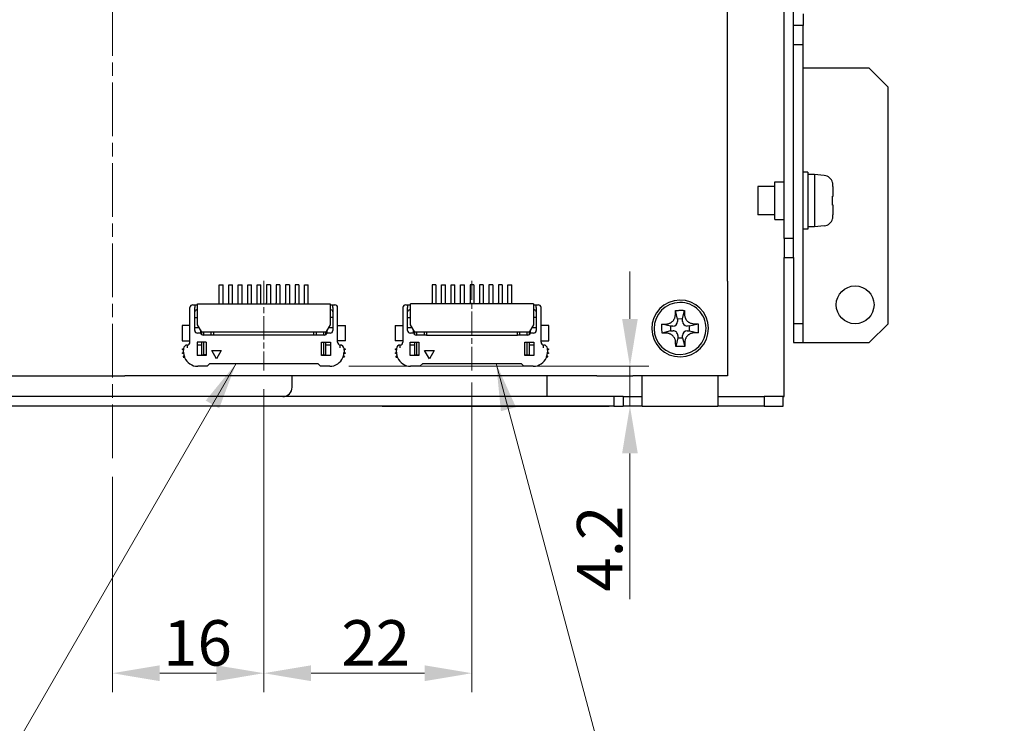
# Model space of a CAD drawing. Units: millimetres. Extents: x 23 to 826, y 21 to 577.
# Drawn here: x 639 to 743, y 214 to 289 of the extents above; entities that cross this region are included whole.
import ezdxf

# ---------------------------------------------------------------- set-up
doc = ezdxf.new("R2010")
doc.units = ezdxf.units.MM
doc.header["$LTSCALE"] = 2
doc.linetypes.add('CHAIN', pattern=[0.3543, 0.2362, -0.0295, 0.0591, -0.0295])
for name, color, linetype, lineweight in [('作業平面(TDC)', 1, 'CHAIN', 9), ('寸法(TDC)', 179, 'Continuous', 9), ('表示ｴｯｼﾞ(TDC)', 7, 'Continuous', 25), ('記号(TDC)', 7, 'Continuous', 18)]:
    doc.layers.add(name, color=color, linetype=linetype, lineweight=lineweight)
doc.styles.add('TDC', font='txt')
doc.dimstyles.new('TDC', dxfattribs={"dimscale": 2, "dimtxt": 2.4, "dimasz": 2.5, "dimexe": 1, "dimexo": 1, "dimgap": 0.4, "dimtad": 1, "dimrnd": 1e-08, "dimdsep": 46, "dimtxsty": 'TDC', "dimcen": 0.09, "dimdle": 10, "dimclrd": 179, "dimclre": 179, "dimclrt": 179, "dimazin": 2, "dimtfac": 0.625, "dimtmove": 0, "dimatfit": 3, "dimfxl": 1, "dimtolj": 1, "dimlwd": 9, "dimlwe": 9, "dimarcsym": 0})
doc.dimstyles.new('TDC$7', dxfattribs={"dimscale": 2, "dimtxt": 2.4, "dimasz": 2.5, "dimexe": 1, "dimexo": 1, "dimgap": 0.4, "dimtad": 1, "dimrnd": 1e-08, "dimdsep": 46, "dimtxsty": 'TDC', "dimcen": 0.09, "dimdle": 10, "dimclrd": 179, "dimclre": 179, "dimclrt": 179, "dimazin": 2, "dimtfac": 0.625, "dimtmove": 0, "dimatfit": 3, "dimfxl": 1, "dimtolj": 1, "dimlwd": 9, "dimlwe": 9, "dimarcsym": 0})

# ---------------------------------------------------------------- blocks, each defined once
blk = doc.blocks.new('*D67')
at = {"layer": 'Defpoints', "color": 0, "linetype": 'Continuous'}
for p in [(664.54, 251.74), (648.54, 242.48), (664.54, 219.74)]:
    blk.add_point(p, dxfattribs=at)
at = {"layer": '寸法(TDC)', "color": 179, "linetype": 'Continuous', "lineweight": 9}
for p, q in [((664.54, 249.74), (664.54, 217.74)), ((648.54, 240.48), (648.54, 217.74)), ((653.54, 219.74), (659.54, 219.74))]:
    blk.add_line(p, q, dxfattribs=at)
at = {"layer": '寸法(TDC)', "color": 179, "linetype": 'Continuous'}
for points in [[(653.54, 220.57), (653.54, 218.9), (648.54, 219.74)], [(659.54, 220.57), (659.54, 218.9), (664.54, 219.74)]]:
    blk.add_solid(points, dxfattribs=at)
at = {"layer": '寸法(TDC)', "color": 179, "linetype": 'Continuous', "lineweight": 9, "insert": (653.9, 225.34), "char_height": 4.8, "attachment_point": 1, "style": 'TDC'}
blk.add_mtext('\\A1;16', dxfattribs=at)
blk = doc.blocks.new('*D68')
at = {"layer": 'Defpoints', "color": 0, "linetype": 'Continuous'}
for p in [(686.54, 252.47), (664.54, 251.74), (686.54, 219.74)]:
    blk.add_point(p, dxfattribs=at)
at = {"layer": '寸法(TDC)', "color": 179, "linetype": 'Continuous', "lineweight": 9}
for p, q in [((686.54, 250.47), (686.54, 217.74)), ((664.54, 249.74), (664.54, 217.74)), ((669.54, 219.74), (681.54, 219.74))]:
    blk.add_line(p, q, dxfattribs=at)
at = {"layer": '寸法(TDC)', "color": 179, "linetype": 'Continuous'}
for points in [[(669.54, 220.57), (669.54, 218.9), (664.54, 219.74)], [(681.54, 220.57), (681.54, 218.9), (686.54, 219.74)]]:
    blk.add_solid(points, dxfattribs=at)
at = {"layer": '寸法(TDC)', "color": 179, "linetype": 'Continuous', "lineweight": 9, "insert": (672.74, 225.34), "char_height": 4.8, "attachment_point": 1, "style": 'TDC'}
blk.add_mtext('\\A1;22', dxfattribs=at)
blk = doc.blocks.new('*D69')
at = {"layer": 'Defpoints', "color": 0, "linetype": 'Continuous'}
for p in [(671.52, 252.17), (703.24, 252.17), (701.54, 247.97)]:
    blk.add_point(p, dxfattribs=at)
at = {"layer": '寸法(TDC)', "color": 179, "linetype": 'Continuous', "lineweight": 9}
for p, q in [((703.24, 257.17), (703.24, 262.17)), ((673.52, 252.17), (705.24, 252.17)), ((703.24, 252.17), (703.24, 247.97)), ((703.24, 242.97), (703.24, 227.55))]:
    blk.add_line(p, q, dxfattribs=at)
at = {"layer": '寸法(TDC)', "color": 179, "linetype": 'Continuous'}
for points in [[(702.41, 257.17), (704.07, 257.17), (703.24, 252.17)], [(702.41, 242.97), (704.07, 242.97), (703.24, 247.97)]]:
    blk.add_solid(points, dxfattribs=at)
at = {"layer": '寸法(TDC)', "color": 179, "linetype": 'Continuous', "lineweight": 9, "insert": (697.64, 228.35), "char_height": 4.8, "attachment_point": 1, "rotation": 90, "style": 'TDC'}
blk.add_mtext('\\A1;4.2', dxfattribs=at)

msp = doc.modelspace()

# ---------------------------------------------------------------- linework, layer by layer
at = {"layer": '作業平面(TDC)', "linetype": 'CHAIN', "ltscale": 11.995484}
msp.add_line((648.54, 242.478), (648.54, 361.058), dxfattribs=at)
at = {"layer": '作業平面(TDC)', "linetype": 'CHAIN', "ltscale": 5.255907}
for p, q in [((664.54, 261.198), (664.54, 251.738)), ((686.54, 251.738), (686.54, 261.198))]:
    msp.add_line(p, q, dxfattribs=at)
at = {"layer": '表示ｴｯｼﾞ(TDC)'}
for p, q in [((719.54, 265.668), (719.54, 343.668)), ((720.54, 265.668), (720.54, 343.668)), ((713.54, 261.168), (713.54, 341.168)), ((721.54, 289.418), (721.54, 288.168)), ((721.54, 288.168), (720.54, 288.168)), ((721.54, 286.168), (721.54, 288.168)), ((720.54, 286.168), (721.54, 286.168)), ((721.54, 256.668), (721.54, 286.168)), ((728.54, 283.668), (721.54, 283.668)), ((728.54, 283.668), (730.54, 281.668)), ((730.54, 256.668), (730.54, 281.668)), ((722.04, 272.668), (721.54, 272.668)), ((722.04, 272.668), (722.04, 269.668)), ((718.54, 267.668), (718.54, 271.668)), ((718.54, 271.668), (719.54, 271.668)), ((722.74, 272.418), (722.04, 272.418)), ((722.74, 272.418), (722.74, 269.668)), ((723.784, 272.326), (722.74, 272.418)), ((716.74, 271.168), (716.74, 269.668)), ((718.54, 271.168), (716.74, 271.168)), ((724.65, 271.575), (724.664, 271.584)), ((716.74, 269.668), (716.74, 268.168)), ((722.04, 269.668), (722.04, 266.668)), ((722.74, 269.668), (722.74, 266.918)), ((724.65, 270.145), (724.696, 270.152)), ((724.696, 270.152), (724.704, 270.154)), ((724.696, 269.184), (724.65, 269.191)), ((724.704, 269.182), (724.696, 269.184)), ((718.54, 268.168), (716.74, 268.168)), ((718.54, 267.668), (719.54, 267.668)), ((724.664, 267.751), (724.65, 267.761)), ((722.04, 266.668), (721.54, 266.668)), ((722.74, 266.918), (722.04, 266.918)), ((723.784, 267.009), (722.74, 266.918)), ((720.54, 265.668), (719.54, 265.668)), ((719.54, 265.668), (719.54, 263.668)), ((720.54, 263.668), (720.54, 265.668)), ((719.54, 263.668), (720.54, 263.668)), ((719.54, 248.968), (719.54, 263.668)), ((720.54, 263.668), (720.54, 256.668)), ((659.84, 258.868), (659.84, 260.768)), ((659.84, 260.768), (660.24, 260.768)), ((660.24, 258.868), (660.24, 260.768)), ((660.84, 258.868), (660.84, 260.768)), ((660.84, 260.768), (661.24, 260.768)), ((661.24, 258.868), (661.24, 260.768)), ((661.84, 258.868), (661.84, 260.768)), ((661.84, 260.768), (662.24, 260.768)), ((662.24, 258.868), (662.24, 260.768)), ((662.84, 258.868), (662.84, 260.768)), ((662.84, 260.768), (663.24, 260.768)), ((663.24, 258.868), (663.24, 260.768)), ((663.84, 258.868), (663.84, 260.768)), ((663.84, 260.768), (664.24, 260.768)), ((664.24, 258.868), (664.24, 260.768)), ((664.84, 260.768), (664.84, 258.868)), ((665.24, 260.768), (664.84, 260.768)), ((665.24, 260.768), (665.24, 258.868)), ((665.84, 260.768), (665.84, 258.868)), ((666.24, 260.768), (665.84, 260.768)), ((666.24, 260.768), (666.24, 258.868)), ((666.84, 260.768), (666.84, 258.868)), ((667.24, 260.768), (666.84, 260.768)), ((667.24, 260.768), (667.24, 258.868)), ((667.84, 260.768), (667.84, 258.868)), ((668.24, 260.768), (667.84, 260.768)), ((668.24, 260.768), (668.24, 258.868)), ((668.84, 258.868), (668.84, 260.768)), ((668.84, 260.768), (669.24, 260.768)), ((669.24, 258.868), (669.24, 260.768)), ((682.74, 260.768), (682.34, 260.768)), ((682.34, 260.768), (682.34, 258.868)), ((682.74, 260.768), (682.74, 258.868)), ((683.34, 258.868), (683.34, 260.768)), ((683.34, 260.768), (683.74, 260.768)), ((683.74, 258.868), (683.74, 260.768)), ((684.34, 258.868), (684.34, 260.768)), ((684.34, 260.768), (684.74, 260.768)), ((684.74, 258.868), (684.74, 260.768)), ((685.34, 258.868), (685.34, 260.768)), ((685.34, 260.768), (685.74, 260.768)), ((685.74, 258.868), (685.74, 260.768)), ((686.74, 260.768), (686.34, 260.768)), ((686.34, 260.768), (686.34, 258.868)), ((686.74, 260.768), (686.74, 258.868)), ((687.34, 260.768), (687.34, 258.868)), ((687.74, 260.768), (687.34, 260.768)), ((687.74, 260.768), (687.74, 258.868)), ((688.34, 260.768), (688.34, 258.868)), ((688.74, 260.768), (688.34, 260.768)), ((688.74, 260.768), (688.74, 258.868)), ((689.34, 260.768), (689.34, 258.868)), ((689.74, 260.768), (689.34, 260.768)), ((689.74, 260.768), (689.74, 258.868)), ((690.34, 258.868), (690.34, 260.768)), ((690.34, 260.768), (690.74, 260.768)), ((690.74, 258.868), (690.74, 260.768)), ((713.54, 261.168), (713.54, 251.168)), ((656.736, 254.717), (656.736, 258.368)), ((657.036, 258.668), (657.236, 258.668)), ((657.236, 258.668), (657.436, 258.668)), ((657.236, 258.668), (657.236, 258.368)), ((657.236, 255.968), (657.236, 258.368)), ((657.436, 258.668), (657.54, 258.668)), ((657.436, 258.118), (657.54, 258.118)), ((657.54, 258.768), (671.54, 258.768)), ((657.54, 256.547), (657.54, 258.768)), ((659.84, 258.768), (659.84, 258.868)), ((660.24, 258.768), (660.24, 258.868)), ((660.84, 258.768), (660.84, 258.868)), ((661.24, 258.768), (661.24, 258.868)), ((661.84, 258.768), (661.84, 258.868)), ((662.24, 258.768), (662.24, 258.868)), ((662.84, 258.768), (662.84, 258.868)), ((663.24, 258.768), (663.24, 258.868)), ((663.84, 258.768), (663.84, 258.868)), ((664.24, 258.768), (664.24, 258.868)), ((664.84, 258.768), (664.84, 258.868)), ((665.24, 258.868), (665.24, 258.768)), ((665.84, 258.768), (665.84, 258.868)), ((666.24, 258.868), (666.24, 258.768)), ((666.84, 258.768), (666.84, 258.868)), ((667.24, 258.868), (667.24, 258.768)), ((667.84, 258.768), (667.84, 258.868)), ((668.24, 258.868), (668.24, 258.768)), ((668.84, 258.768), (668.84, 258.868)), ((669.24, 258.768), (669.24, 258.868)), ((671.54, 258.768), (671.54, 256.547)), ((671.54, 258.668), (671.643, 258.668)), ((671.54, 258.118), (671.643, 258.118)), ((671.643, 258.668), (671.843, 258.668)), ((671.843, 258.368), (671.843, 258.668)), ((671.843, 258.668), (672.043, 258.668)), ((671.843, 258.368), (671.843, 255.968)), ((672.343, 254.717), (672.343, 258.368)), ((679.236, 258.368), (679.236, 254.717)), ((679.536, 258.668), (679.736, 258.668)), ((679.736, 258.668), (679.736, 258.368)), ((679.736, 258.668), (679.936, 258.668)), ((679.736, 255.968), (679.736, 258.368)), ((679.936, 258.668), (680.04, 258.668)), ((679.936, 258.118), (680.04, 258.118)), ((693.04, 258.768), (680.04, 258.768)), ((680.04, 256.547), (680.04, 258.768)), ((682.34, 258.768), (682.34, 258.868)), ((682.74, 258.868), (682.74, 258.768)), ((683.34, 258.768), (683.34, 258.868)), ((683.74, 258.768), (683.74, 258.868)), ((684.34, 258.768), (684.34, 258.868)), ((684.74, 258.768), (684.74, 258.868)), ((685.34, 258.768), (685.34, 258.868)), ((685.74, 258.768), (685.74, 258.868)), ((686.34, 258.768), (686.34, 258.868)), ((686.74, 258.868), (686.74, 258.768)), ((687.34, 258.768), (687.34, 258.868)), ((687.74, 258.868), (687.74, 258.768)), ((688.34, 258.768), (688.34, 258.868)), ((688.74, 258.868), (688.74, 258.768)), ((689.34, 258.768), (689.34, 258.868)), ((689.74, 258.868), (689.74, 258.768)), ((690.34, 258.768), (690.34, 258.868)), ((690.74, 258.768), (690.74, 258.868)), ((693.04, 258.768), (693.04, 256.547)), ((693.04, 258.668), (693.143, 258.668)), ((693.04, 258.118), (693.143, 258.118)), ((693.143, 258.668), (693.343, 258.668)), ((693.343, 258.368), (693.343, 258.668)), ((693.343, 258.668), (693.543, 258.668)), ((693.343, 258.368), (693.343, 255.968)), ((693.843, 254.717), (693.843, 258.368)), ((657.236, 257.318), (657.54, 257.318)), ((671.843, 257.318), (671.54, 257.318)), ((679.736, 257.318), (680.04, 257.318)), ((693.343, 257.318), (693.04, 257.318)), ((708.279, 257.165), (708.043, 258.07)), ((708.779, 257.17), (708.279, 257.165)), ((708.279, 257.165), (708.282, 256.915)), ((708.779, 257.17), (708.996, 258.08)), ((708.782, 256.92), (708.779, 257.17)), ((655.915, 256.468), (655.915, 254.868)), ((656.736, 256.468), (655.915, 256.468)), ((657.236, 256.268), (657.701, 256.268)), ((657.99, 255.768), (657.54, 256.547)), ((657.836, 256.034), (657.836, 255.768)), ((671.54, 256.547), (671.09, 255.768)), ((671.243, 255.768), (671.243, 256.034)), ((671.378, 256.268), (671.843, 256.268)), ((672.343, 256.468), (673.165, 256.468)), ((673.165, 254.868), (673.165, 256.468)), ((678.415, 256.468), (679.236, 256.468)), ((678.415, 256.468), (678.415, 254.868)), ((679.736, 256.268), (680.201, 256.268)), ((680.49, 255.768), (680.04, 256.547)), ((680.336, 256.034), (680.336, 255.768)), ((693.04, 256.547), (692.59, 255.768)), ((692.743, 255.768), (692.743, 256.034)), ((692.878, 256.268), (693.343, 256.268)), ((694.665, 256.468), (693.843, 256.468)), ((694.665, 254.868), (694.665, 256.468)), ((707.537, 256.407), (706.628, 256.625)), ((707.787, 256.41), (707.537, 256.407)), ((707.537, 256.407), (707.542, 255.907)), ((709.537, 256.428), (709.287, 256.426)), ((709.537, 256.428), (710.441, 256.664)), ((709.542, 255.928), (709.537, 256.428)), ((721.54, 256.668), (720.54, 256.668)), ((720.54, 256.668), (720.54, 254.668)), ((721.54, 254.668), (721.54, 256.668)), ((730.54, 256.668), (728.54, 254.668)), ((657.853, 255.668), (657.536, 255.668)), ((657.836, 255.891), (657.918, 255.891)), ((658.83, 255.768), (657.99, 255.768)), ((657.99, 255.506), (657.99, 255.768)), ((659.236, 255.468), (658.136, 255.468)), ((658.19, 255.468), (658.19, 255.768)), ((670.25, 255.768), (658.83, 255.768)), ((658.98, 255.468), (658.98, 255.768)), ((659.236, 255.768), (659.236, 255.468)), ((669.843, 255.468), (659.236, 255.468)), ((669.843, 255.468), (669.843, 255.768)), ((670.943, 255.468), (669.843, 255.468)), ((670.1, 255.468), (670.1, 255.768)), ((671.09, 255.768), (670.25, 255.768)), ((670.89, 255.468), (670.89, 255.768)), ((671.09, 255.506), (671.09, 255.768)), ((671.161, 255.891), (671.243, 255.891)), ((671.543, 255.668), (671.226, 255.668)), ((680.353, 255.668), (680.036, 255.668)), ((680.336, 255.891), (680.418, 255.891)), ((681.33, 255.768), (680.49, 255.768)), ((680.49, 255.506), (680.49, 255.768)), ((681.736, 255.468), (680.636, 255.468)), ((680.69, 255.768), (680.69, 255.468)), ((691.75, 255.768), (681.33, 255.768)), ((681.48, 255.768), (681.48, 255.468)), ((681.736, 255.768), (681.736, 255.468)), ((681.736, 255.468), (691.343, 255.468)), ((691.343, 255.468), (691.343, 255.768)), ((692.443, 255.468), (691.343, 255.468)), ((691.6, 255.468), (691.6, 255.768)), ((692.59, 255.768), (691.75, 255.768)), ((692.39, 255.468), (692.39, 255.768)), ((692.59, 255.768), (692.59, 255.506)), ((692.661, 255.891), (692.743, 255.891)), ((693.043, 255.668), (692.726, 255.668)), ((707.542, 255.907), (706.638, 255.671)), ((707.542, 255.907), (707.792, 255.91)), ((708.3, 255.165), (708.083, 254.256)), ((708.297, 255.415), (708.3, 255.165)), ((708.3, 255.165), (708.8, 255.171)), ((708.8, 255.171), (708.797, 255.421)), ((708.8, 255.171), (709.036, 254.266)), ((709.292, 255.926), (709.542, 255.928)), ((709.542, 255.928), (710.451, 255.711)), ((655.912, 253.968), (656.062, 254.054)), ((656.061, 253.882), (655.912, 253.968)), ((655.915, 254.868), (656.736, 254.868)), ((656.061, 254.018), (656.061, 253.882)), ((656.062, 254.054), (656.062, 254.038)), ((658.44, 254.718), (657.506, 254.718)), ((657.506, 254.718), (657.506, 253.318)), ((657.99, 254.418), (657.506, 254.418)), ((657.99, 253.368), (657.99, 254.718)), ((658.19, 253.368), (658.19, 254.718)), ((658.44, 254.718), (658.44, 253.318)), ((670.64, 253.318), (670.64, 254.718)), ((670.64, 254.718), (671.573, 254.718)), ((670.89, 253.368), (670.89, 254.718)), ((671.09, 253.368), (671.09, 254.718)), ((671.573, 254.418), (671.09, 254.418)), ((671.573, 254.718), (671.573, 253.318)), ((673.165, 254.868), (672.343, 254.868)), ((673.018, 254.054), (673.168, 253.968)), ((673.018, 254.038), (673.018, 254.054)), ((673.018, 253.882), (673.018, 254.018)), ((673.168, 253.968), (673.018, 253.882)), ((678.412, 253.968), (678.562, 254.054)), ((678.561, 253.882), (678.412, 253.968)), ((679.236, 254.868), (678.415, 254.868)), ((678.561, 254.018), (678.561, 253.882)), ((678.562, 254.054), (678.562, 254.038)), ((680.006, 253.318), (680.006, 254.718)), ((680.006, 254.718), (680.94, 254.718)), ((680.49, 254.418), (680.006, 254.418)), ((680.49, 253.368), (680.49, 254.718)), ((680.69, 254.718), (680.69, 253.368)), ((680.94, 254.718), (680.94, 253.318)), ((692.14, 253.318), (692.14, 254.718)), ((692.14, 254.718), (693.073, 254.718)), ((692.39, 253.368), (692.39, 254.718)), ((692.59, 254.718), (692.59, 253.368)), ((693.073, 254.418), (692.59, 254.418)), ((693.073, 254.718), (693.073, 253.318)), ((693.843, 254.868), (694.665, 254.868)), ((694.518, 254.054), (694.668, 253.968)), ((694.518, 254.038), (694.518, 254.054)), ((694.518, 253.882), (694.518, 254.018)), ((694.668, 253.968), (694.518, 253.882)), ((720.54, 254.668), (721.54, 254.668)), ((721.54, 254.668), (728.54, 254.668)), ((655.915, 253.558), (656.061, 253.656)), ((656.073, 253.48), (655.915, 253.558)), ((656.003, 253.126), (656.118, 253.259)), ((656.003, 253.126), (656.176, 253.093)), ((656.061, 253.668), (656.061, 253.882)), ((658.44, 253.318), (657.506, 253.318)), ((657.99, 253.368), (658.19, 253.368)), ((658.44, 253.368), (658.19, 253.368)), ((659.54, 252.968), (659.04, 253.834)), ((659.04, 253.834), (660.04, 253.834)), ((660.04, 253.834), (659.54, 252.968)), ((670.64, 253.368), (670.89, 253.368)), ((671.573, 253.318), (670.64, 253.318)), ((670.89, 253.368), (671.09, 253.368)), ((673.076, 253.126), (672.903, 253.093)), ((672.961, 253.259), (673.076, 253.126)), ((673.164, 253.558), (673.006, 253.48)), ((673.018, 253.882), (673.018, 253.668)), ((673.018, 253.656), (673.164, 253.558)), ((678.415, 253.558), (678.561, 253.656)), ((678.573, 253.48), (678.415, 253.558)), ((678.503, 253.126), (678.618, 253.259)), ((678.503, 253.126), (678.676, 253.093)), ((678.561, 253.668), (678.561, 253.882)), ((680.94, 253.318), (680.006, 253.318)), ((680.49, 253.368), (680.69, 253.368)), ((680.69, 253.368), (680.94, 253.368)), ((682.04, 252.968), (681.54, 253.834)), ((681.54, 253.834), (682.54, 253.834)), ((682.54, 253.834), (682.04, 252.968)), ((692.14, 253.368), (692.39, 253.368)), ((693.073, 253.318), (692.14, 253.318)), ((692.39, 253.368), (692.59, 253.368)), ((694.576, 253.126), (694.403, 253.093)), ((694.461, 253.259), (694.576, 253.126)), ((694.664, 253.558), (694.506, 253.48)), ((694.518, 253.882), (694.518, 253.668)), ((694.518, 253.656), (694.664, 253.558)), ((658.54, 252.168), (657.561, 252.168)), ((658.54, 252.168), (658.84, 252.468)), ((658.84, 252.468), (670.24, 252.468)), ((670.24, 252.468), (670.54, 252.168)), ((671.518, 252.168), (670.54, 252.168)), ((681.04, 252.168), (680.061, 252.168)), ((681.04, 252.168), (681.34, 252.468)), ((681.34, 252.468), (691.74, 252.468)), ((691.74, 252.468), (692.04, 252.168)), ((693.018, 252.168), (692.04, 252.168)), ((618.24, 251.168), (649.84, 251.168)), ((699.74, 251.168), (649.84, 251.168)), ((667.54, 249.968), (667.54, 251.168)), ((694.44, 251.168), (694.44, 248.968)), ((699.74, 251.168), (703.54, 251.168)), ((713.54, 251.168), (703.54, 251.168)), ((704.54, 248.968), (704.54, 251.168)), ((712.54, 251.168), (712.54, 248.968)), ((701.54, 248.968), (584.14, 248.968)), ((702.54, 248.968), (701.54, 248.968)), ((701.54, 248.968), (701.54, 247.968)), ((702.54, 248.968), (702.54, 247.968)), ((702.54, 248.968), (704.54, 248.968)), ((704.04, 248.968), (704.04, 248.978)), ((704.04, 248.978), (704.54, 248.978)), ((704.54, 247.968), (704.54, 248.968)), ((712.54, 248.978), (713.04, 248.978)), ((712.54, 248.968), (717.44, 248.968)), ((712.54, 248.968), (712.54, 247.968)), ((713.04, 248.978), (713.04, 248.968)), ((719.44, 248.968), (717.44, 248.968)), ((717.44, 248.968), (717.44, 247.968)), ((719.44, 247.968), (719.44, 248.968)), ((719.44, 248.968), (719.54, 248.968)), ((701.54, 247.968), (584.14, 247.968)), ((676.54, 247.968), (676.54, 247.958)), ((677.04, 247.958), (676.54, 247.958)), ((677.04, 247.968), (701.04, 247.968)), ((677.04, 247.958), (701.04, 247.958)), ((701.54, 247.958), (701.04, 247.958)), ((701.54, 247.968), (702.54, 247.968)), ((701.54, 247.958), (701.54, 247.968)), ((704.54, 247.968), (702.54, 247.968)), ((704.54, 247.968), (712.54, 247.968)), ((717.44, 247.968), (712.54, 247.968)), ((717.44, 247.968), (719.44, 247.968))]:
    msp.add_line(p, q, dxfattribs=at)
msp.add_circle((727.04, 258.668), 2, dxfattribs=at)
for centre, radius, start, end in [((723.697, 271.33), 1, 14.71209, 85), ((723.697, 268.005), 1, 275, 345.28791), ((708.54, 256.168), 3, 0.59886, 180.59886), ((657.036, 258.368), 0.3, 90, 180), ((657.436, 257.918), 0.2, 90, 179.99975), ((671.643, 257.918), 0.2, 0.00008, 90), ((672.043, 258.368), 0.3, 0, 90), ((679.536, 258.368), 0.3, 90, 180), ((679.936, 257.918), 0.2, 90, 179.99975), ((693.143, 257.918), 0.2, 0.00008, 90), ((693.543, 258.368), 0.3, 0, 90), ((708.54, 256.168), 2.75, 90.59886, 180.59886), ((708.54, 256.168), 2.75, 0.59886, 90.59886), ((708.54, 256.168), 3, 180.59886, 0.59886), ((708.54, 256.168), 2.75, 180.59886, 270.59886), ((707.782, 256.91), 0.5, 270.59886, 0.59886), ((708.54, 256.168), 2.75, 270.59886, 0.59886), ((709.282, 256.926), 0.5, 180.59886, 270.59886), ((657.536, 255.968), 0.3, 180, 270), ((658.136, 255.768), 0.3, 180, 199.47165), ((658.136, 255.768), 0.3, 199.47151, 270), ((670.943, 255.768), 0.3, 270, 340.52849), ((670.943, 255.768), 0.3, 340.52844, 0), ((671.543, 255.968), 0.3, 270, 0), ((680.036, 255.968), 0.3, 180, 270), ((680.636, 255.768), 0.3, 180, 199.4716), ((680.636, 255.768), 0.3, 199.47147, 270), ((692.443, 255.768), 0.3, 270, 340.52849), ((692.443, 255.768), 0.3, 340.52844, 0), ((693.043, 255.968), 0.3, 270, 0), ((707.797, 255.41), 0.5, 0.59886, 90.59886), ((709.297, 255.426), 0.5, 90.59886, 180.59886), ((656.461, 254.018), 0.4, 177.12834, 180.00001), ((656.461, 254.018), 0.4, 90.02256, 177.12834), ((656.436, 254.717), 0.3, 274.74624, 0), ((672.643, 254.717), 0.3, 180, 265.25379), ((672.618, 254.018), 0.4, 2.87166, 89.92518), ((672.618, 254.018), 0.4, 359.99996, 2.87166), ((678.961, 254.018), 0.4, 177.12834, 180.00001), ((678.961, 254.018), 0.4, 90.02257, 177.12834), ((678.936, 254.717), 0.3, 274.74622, 0), ((694.143, 254.717), 0.3, 180, 265.25379), ((694.118, 254.018), 0.4, 2.87166, 89.92518), ((694.118, 254.018), 0.4, 359.99996, 2.87166), ((657.561, 253.668), 1.5, 180.00008, 180.46697), ((657.561, 253.668), 1.5, 180.46697, 187.1795), ((657.561, 253.668), 1.5, 187.1795, 195.83096), ((657.561, 253.668), 1.5, 195.83096, 202.54368), ((657.561, 253.668), 1.5, 202.54368, 270.00004), ((671.518, 253.668), 1.5, 269.99993, 337.45632), ((671.518, 253.668), 1.5, 337.45632, 344.16904), ((671.518, 253.668), 1.5, 344.16904, 352.8205), ((671.518, 253.668), 1.5, 352.8205, 359.53303), ((671.518, 253.668), 1.5, 359.53303, 360), ((680.061, 253.668), 1.5, 180.00008, 180.46697), ((680.061, 253.668), 1.5, 180.46697, 187.1795), ((680.061, 253.668), 1.5, 187.1795, 195.83096), ((680.061, 253.668), 1.5, 195.83096, 202.54368), ((680.061, 253.668), 1.5, 202.54368, 270.00004), ((693.018, 253.668), 1.5, 269.99993, 337.45632), ((693.018, 253.668), 1.5, 337.45632, 344.16904), ((693.018, 253.668), 1.5, 344.16904, 352.8205), ((693.018, 253.668), 1.5, 352.8205, 359.53303), ((693.018, 253.668), 1.5, 359.53303, 360), ((666.54, 249.968), 1, 270, 0)]:
    msp.add_arc(centre, radius, start, end, dxfattribs=at)
for points in [[(724.696, 271.312), (724.693, 271.357), (724.684, 271.445), (724.663, 271.532), (724.65, 271.575)], [(724.704, 271.125), (724.703, 271.155), (724.7, 271.217), (724.697, 271.28), (724.696, 271.312)], [(724.704, 270.154), (724.707, 270.154), (724.711, 270.165), (724.715, 270.199), (724.718, 270.245), (724.72, 270.3), (724.721, 270.367), (724.722, 270.442), (724.721, 270.526), (724.72, 270.617), (724.718, 270.715), (724.715, 270.829), (724.711, 270.964), (724.707, 271.069), (724.704, 271.125)], [(724.65, 269.191), (724.657, 269.297), (724.665, 269.509), (724.665, 269.827), (724.657, 270.039), (724.65, 270.145)], [(724.704, 268.211), (724.707, 268.266), (724.711, 268.368), (724.715, 268.503), (724.718, 268.617), (724.72, 268.717), (724.721, 268.807), (724.722, 268.89), (724.721, 268.965), (724.72, 269.033), (724.718, 269.091), (724.715, 269.139), (724.711, 269.172), (724.707, 269.182), (724.704, 269.182)], [(724.65, 267.761), (724.663, 267.804), (724.684, 267.89), (724.693, 267.979), (724.696, 268.024)], [(724.696, 268.024), (724.697, 268.056), (724.7, 268.119), (724.703, 268.18), (724.704, 268.211)], [(707.077, 256.638), (707.133, 256.639), (707.237, 256.651), (707.37, 256.687), (707.483, 256.734), (707.583, 256.79), (707.675, 256.858), (707.759, 256.934), (707.833, 257.019), (707.896, 257.11), (707.95, 257.209), (707.995, 257.324), (708.029, 257.458), (708.039, 257.563), (708.039, 257.62)], [(708.038, 257.807), (708.038, 257.851), (708.039, 257.94), (708.041, 258.027), (708.043, 258.07)], [(708.039, 257.62), (708.039, 257.65), (708.038, 257.711), (708.038, 257.774), (708.038, 257.807)], [(708.043, 258.07), (708.096, 258.072), (708.203, 258.077), (708.362, 258.082), (708.467, 258.084), (708.52, 258.084)], [(708.52, 258.084), (708.572, 258.085), (708.677, 258.085), (708.836, 258.084), (708.943, 258.081), (708.996, 258.08)], [(708.996, 258.08), (708.999, 258.037), (709.003, 257.95), (709.006, 257.862), (709.007, 257.817)], [(709.007, 257.817), (709.007, 257.785), (709.008, 257.721), (709.01, 257.66), (709.01, 257.63)], [(709.01, 257.63), (709.011, 257.575), (709.022, 257.472), (709.058, 257.339), (709.106, 257.225), (709.162, 257.126), (709.226, 257.036), (709.3, 256.954), (709.384, 256.879), (709.479, 256.813), (709.584, 256.756), (709.704, 256.709), (709.84, 256.677), (709.94, 256.669), (709.992, 256.669)], [(706.638, 255.671), (706.632, 255.777), (706.625, 255.989), (706.621, 256.307), (706.624, 256.519), (706.628, 256.625)], [(706.628, 256.625), (706.671, 256.627), (706.757, 256.632), (706.846, 256.634), (706.891, 256.635)], [(706.891, 256.635), (706.923, 256.636), (706.986, 256.637), (707.047, 256.638), (707.077, 256.638)], [(709.992, 256.669), (710.021, 256.669), (710.082, 256.669), (710.146, 256.669), (710.178, 256.669)], [(710.178, 256.669), (710.223, 256.669), (710.312, 256.669), (710.399, 256.666), (710.441, 256.664)], [(710.441, 256.664), (710.447, 256.559), (710.455, 256.347), (710.458, 256.029), (710.455, 255.817), (710.451, 255.711)], [(706.901, 255.666), (706.856, 255.666), (706.767, 255.667), (706.681, 255.67), (706.638, 255.671)], [(707.087, 255.667), (707.058, 255.667), (706.997, 255.667), (706.933, 255.666), (706.901, 255.666)], [(708.069, 254.706), (708.068, 254.761), (708.057, 254.863), (708.021, 254.997), (707.973, 255.111), (707.917, 255.21), (707.853, 255.3), (707.779, 255.382), (707.695, 255.456), (707.6, 255.523), (707.495, 255.58), (707.376, 255.626), (707.239, 255.659), (707.14, 255.667), (707.087, 255.667)], [(710.002, 255.697), (709.946, 255.696), (709.842, 255.685), (709.709, 255.649), (709.596, 255.601), (709.497, 255.545), (709.404, 255.478), (709.32, 255.402), (709.247, 255.317), (709.183, 255.226), (709.129, 255.126), (709.084, 255.012), (709.05, 254.877), (709.04, 254.772), (709.041, 254.716)], [(710.188, 255.701), (710.156, 255.7), (710.093, 255.699), (710.032, 255.698), (710.002, 255.697)], [(710.451, 255.711), (710.409, 255.708), (710.322, 255.704), (710.233, 255.702), (710.188, 255.701)], [(708.072, 254.519), (708.072, 254.551), (708.071, 254.614), (708.07, 254.675), (708.069, 254.706)], [(708.083, 254.256), (708.08, 254.299), (708.076, 254.385), (708.073, 254.474), (708.072, 254.519)], [(708.56, 254.252), (708.507, 254.251), (708.402, 254.251), (708.243, 254.252), (708.136, 254.254), (708.083, 254.256)], [(709.036, 254.266), (708.983, 254.263), (708.876, 254.259), (708.717, 254.254), (708.612, 254.252), (708.56, 254.252)], [(709.041, 254.529), (709.041, 254.484), (709.04, 254.395), (709.038, 254.309), (709.036, 254.266)], [(709.041, 254.716), (709.041, 254.686), (709.041, 254.624), (709.041, 254.561), (709.041, 254.529)]]:
    msp.add_open_spline(points, degree=3, dxfattribs=at)
for points, knots in [([(656.461, 254.118), (656.462, 254.189), (656.462, 254.271), (656.462, 254.33), (656.462, 254.389), (656.461, 254.418), (656.461, 254.418)], [0, 0, 0, 0, 0.5, 0.5, 0.5, 1, 1, 1, 1]), ([(672.618, 254.118), (672.617, 254.189), (672.618, 254.272), (672.619, 254.33), (672.62, 254.389), (672.62, 254.418), (672.618, 254.418)], [0, 0, 0, 0, 0.5, 0.5, 0.5, 0.99998732, 0.99998732, 0.99998732, 0.99998732]), ([(678.961, 254.118), (678.962, 254.189), (678.962, 254.271), (678.962, 254.33), (678.962, 254.389), (678.961, 254.418), (678.961, 254.418)], [0, 0, 0, 0, 0.5, 0.5, 0.5, 1, 1, 1, 1]), ([(694.118, 254.118), (694.117, 254.189), (694.118, 254.272), (694.119, 254.33), (694.12, 254.389), (694.12, 254.418), (694.118, 254.418)], [0, 0, 0, 0, 0.5, 0.5, 0.5, 0.99998732, 0.99998732, 0.99998732, 0.99998732])]:
    msp.add_open_spline(points, degree=3, knots=knots, dxfattribs=at)

# ---------------------------------------------------------------- dimensions: what is measured, and where the dimension line sits
at = {"layer": '寸法(TDC)', "color": 179, "linetype": 'Continuous', "lineweight": 9}
for base, p1, p2, angle, override, picture, middle in [((703.241, 252.168), (701.54, 247.968), (671.518, 252.168), 90, {"dimgap": 0.4, "dimdec": 2, "dimse1": 1, "dimtol": 0, "dimlim": 0, "dimtp": 0, "dimtm": 0, "dimtdec": 2, "dimtofl": 1, "dimatfit": 1}, '*D69', (703.241, 232.758)), ((686.54, 219.738), (664.54, 251.738), (686.54, 252.468), 180, {"dimgap": 0.4, "dimdec": 2, "dimtol": 0, "dimlim": 0, "dimtp": 0, "dimtm": 0, "dimtdec": 2, "dimtofl": 0, "dimatfit": 1}, '*D68', (675.54, 219.738))]:
    dim = msp.add_linear_dim(base=base, p1=p1, p2=p2, angle=angle, dimstyle='TDC', override=override, dxfattribs=at)
    dim.commit()
    dim.dimension.update_dxf_attribs({"geometry": picture, "text_midpoint": middle, "dimtype": 160})
dim = msp.add_linear_dim(base=(664.54, 219.738), p1=(648.54, 242.478), p2=(664.54, 251.738), dimstyle='TDC', override={"dimgap": 0.4, "dimdec": 2, "dimtol": 0, "dimlim": 0, "dimtp": 0, "dimtm": 0, "dimtdec": 2, "dimtofl": 0, "dimatfit": 1}, dxfattribs=at)
dim.commit()
dim.dimension.update_dxf_attribs({"geometry": '*D67', "text_midpoint": (656.54, 219.738), "dimtype": 160})

# ---------------------------------------------------------------- leaders
at = {"layer": '記号(TDC)', "color": 179, "linetype": 'Continuous', "lineweight": 9, "annotation_type": 0, "has_hookline": 1}
for points, hookline_direction, text_width in [([(661.611, 252.468), (633.776, 204.231), (628.776, 204.231)], 1, 45.271), ([(689.102, 252.468), (702.152, 203.739), (707.152, 203.739)], 0, 46.148)]:
    msp.add_leader(points, dimstyle='TDC$7', override={"dimgap": 0, "dimtad": 1}, dxfattribs=dict(at, hookline_direction=hookline_direction, text_width=text_width))

doc.saveas('drawing.dxf')
